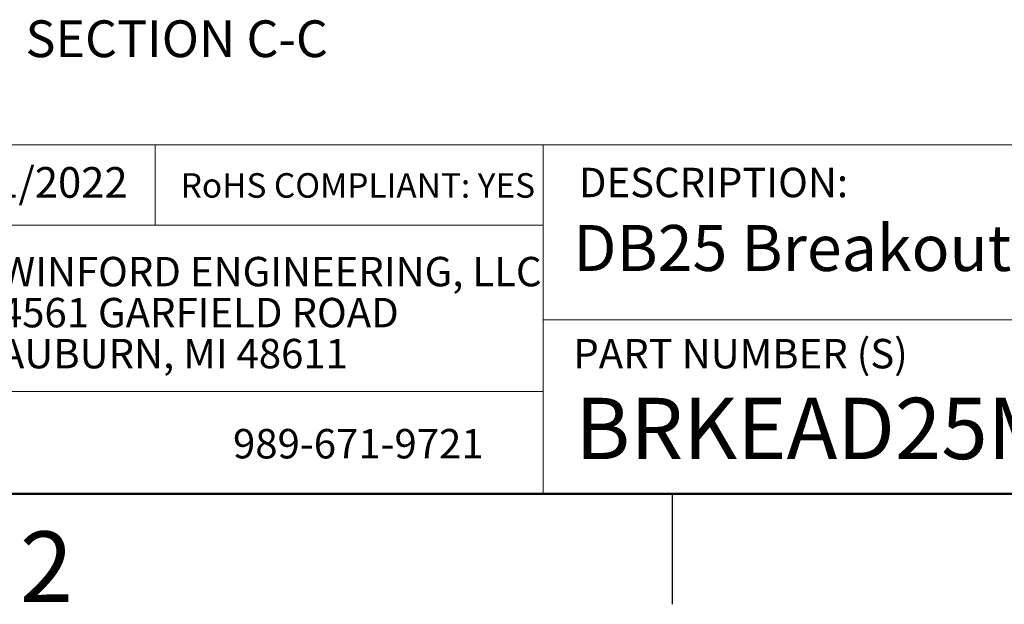
# Model space of a CAD drawing. Units: inches. Extents: x 0.1 to 16.9, y 0.1 to 10.9.
# Drawn here: x 10.5 to 13.9, y 0.1 to 2.1 of the extents above; entities that cross this region are included whole.
import ezdxf

# ---------------------------------------------------------------- set-up
doc = ezdxf.new("R2010")
doc.units = ezdxf.units.IN
doc.header["$MEASUREMENT"] = 0
doc.styles.add('SLDTEXTSTYLE0', font='TXT', dxfattribs={"width": 0.75})

# ---------------------------------------------------------------- blocks, each defined once
blk = doc.blocks.new('SW_NOTE_0')
at = {"color": 0, "linetype": 'Continuous', "lineweight": 0, "char_height": 0.1, "attachment_point": 1, "style": 'SLDTEXTSTYLE0'}
for s, insert in [('WINFORD ENGINEERING, LLC', (0, 0.1289)), ('4561 GARFIELD ROAD', (0, -0.0105)), ('AUBURN, MI 48611', (0, -0.1498))]:
    blk.add_mtext(s, dxfattribs=dict(at, insert=insert))

msp = doc.modelspace()

# ---------------------------------------------------------------- linework, layer by layer
at = {"color": 7, "linetype": 'Continuous', "lineweight": 18}
for p, q in [((16.5, 1.6859), (8.6913, 1.6859)), ((10.9923, 1.6859), (10.9923, 1.4129)), ((12.3107, 1.0913), (12.3107, 1.6859)), ((12.3107, 1.4129), (8.6913, 1.4129)), ((12.3107, 1.0913), (16.5, 1.0913)), ((12.3107, 1.0913), (12.3107, 0.5)), ((12.3107, 0.848), (8.6913, 0.848))]:
    msp.add_line(p, q, dxfattribs=at)
at = {"color": 7, "linetype": 'Continuous', "lineweight": 50}
msp.add_line((16.5, 0.5), (0.5, 0.5), dxfattribs=at)
at = {"color": 7, "linetype": 'Continuous', "lineweight": 25}
msp.add_line((12.75, 0.5), (12.75, 0.125), dxfattribs=at)

# ---------------------------------------------------------------- block references
at = {"color": 7, "linetype": 'Continuous', "lineweight": 0}
msp.add_blockref('SW_NOTE_0', (10.4643, 1.1766), dxfattribs=at)

# ---------------------------------------------------------------- texts
at = {"color": 7, "linetype": 'Continuous', "lineweight": 0, "style": 'SLDTEXTSTYLE0'}
for s, insert, char_height, attachment_point in [('SECTION C-C', (11.0654, 2.1093), 0.125, 2), ('01/11/2022', (10.1561, 1.6107), 0.10417, 1), ('DESCRIPTION:', (12.4325, 1.6083), 0.1, 1), ('RoHS COMPLIANT: YES', (11.0787, 1.59), 0.083333, 1), ('DB25 Breakout Board W/ Enclosure', (12.4137, 1.4139), 0.15625, 1), ('PART NUMBER (S)', (12.4137, 1.0267), 0.1, 1), ('BRKEAD25M-T', (12.42, 0.8267), 0.208333, 1), ('989-671-9721', (11.2567, 0.7207), 0.1, 1), ('2', (10.6226, 0.3726), 0.24, 2)]:
    msp.add_mtext(s, dxfattribs=dict(at, insert=insert, char_height=char_height, attachment_point=attachment_point))

doc.saveas('drawing.dxf')
